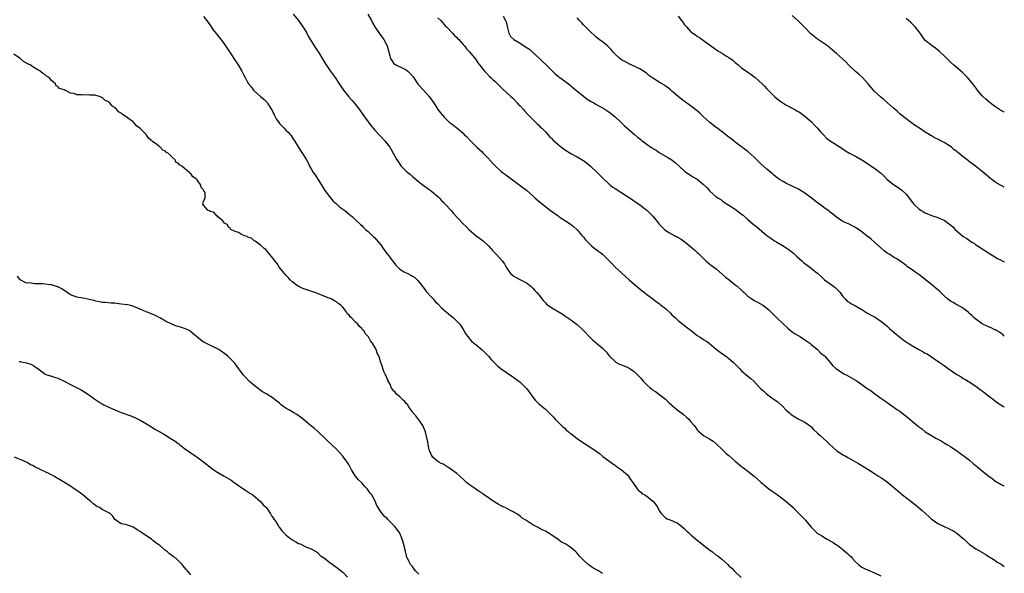
# Model space of a CAD drawing. Units: inches. Extents: x 2667000 to 2670000, y 1551000 to 1554000.
# Drawn here: x 2669689 to 2670000, y 1553586 to 1553761 of the extents above; entities that cross this region are included whole.
import ezdxf

# ---------------------------------------------------------------- set-up
doc = ezdxf.new("R2010")
doc.units = ezdxf.units.IN
doc.header["$MEASUREMENT"] = 0
doc.layers.add('LD26671551_10ft', color=112, linetype='Continuous')

msp = doc.modelspace()

# ---------------------------------------------------------------- linework, layer by layer
at = {"layer": 'LD26671551_10ft'}
for points, elevation in [([(2669747, 1553762.28), (2669748.08, 1553761), (2669748.44, 1553760.44), (2669749, 1553759.65), (2669749.24, 1553759.24), (2669750.07, 1553758.07), (2669751, 1553756.94), (2669751.83, 1553755.83), (2669753, 1553754.36), (2669753.97, 1553753), (2669754.36, 1553752.36), (2669755, 1553751.47), (2669755.83, 1553750.17), (2669756.72, 1553748.72), (2669757.89, 1553747), (2669759.06, 1553745), (2669759.72, 1553743.72), (2669760.19, 1553743), (2669761, 1553741.3), (2669761.17, 1553741), (2669762.03, 1553740.03), (2669762.75, 1553739), (2669763, 1553738.8), (2669764.99, 1553737), (2669766.11, 1553736.11), (2669767.09, 1553735.09), (2669767.32, 1553734.68), (2669768.62, 1553732.62), (2669769.26, 1553731.26), (2669769.36, 1553731), (2669769.97, 1553729.97), (2669770.77, 1553728.77), (2669771, 1553728.51), (2669772.48, 1553727), (2669773, 1553726.41), (2669773.74, 1553725.74), (2669774.36, 1553725), (2669774.64, 1553724.64), (2669775.45, 1553723.45), (2669775.74, 1553723), (2669776.91, 1553721.09), (2669777.71, 1553719.71), (2669778.23, 1553719), (2669779.47, 1553717), (2669780.01, 1553716.01), (2669780.51, 1553715), (2669781, 1553714.09), (2669781.62, 1553713), (2669782.22, 1553712.22), (2669785, 1553707.77), (2669785.28, 1553707.28), (2669787.05, 1553705), (2669787.91, 1553703.91), (2669789, 1553703.04), (2669790.04, 1553702.04), (2669791.58, 1553701), (2669793, 1553699.82), (2669794.06, 1553699), (2669795, 1553698.06), (2669796.55, 1553696.55), (2669797, 1553696.17), (2669797.57, 1553695.57), (2669798.2, 1553695), (2669798.61, 1553694.61), (2669799, 1553694.31), (2669800.4, 1553693), (2669800.68, 1553692.68), (2669801, 1553692.43), (2669801.65, 1553691.65), (2669802.29, 1553691), (2669803, 1553690.1), (2669803.72, 1553689), (2669804.24, 1553688.24), (2669805, 1553687.25), (2669805.17, 1553687), (2669805.96, 1553685.96), (2669806.66, 1553685), (2669807, 1553684.59), (2669807.7, 1553683.7), (2669808.37, 1553683), (2669809, 1553682.43), (2669810.41, 1553681.59), (2669811, 1553681.22), (2669811.55, 1553681), (2669812.53, 1553680.53), (2669813, 1553680.17), (2669813.74, 1553679.74), (2669814.77, 1553678.77), (2669817, 1553675.85), (2669817.35, 1553675.35), (2669817.66, 1553675), (2669819, 1553673.56), (2669819.49, 1553673), (2669820.22, 1553672.22), (2669821, 1553671.45), (2669822.19, 1553670.19), (2669823, 1553669.42), (2669825, 1553667.72), (2669825.43, 1553667.43), (2669825.95, 1553667), (2669827.95, 1553665), (2669828.39, 1553664.39), (2669829, 1553663.37), (2669829.28, 1553663), (2669829.91, 1553661.91), (2669830.55, 1553661), (2669831, 1553660.39), (2669831.64, 1553659.64), (2669832.4, 1553659), (2669833, 1553658.57), (2669835, 1553656.93), (2669835.95, 1553655.95), (2669837, 1553654.9), (2669837.84, 1553653.84), (2669838.72, 1553653), (2669838.85, 1553652.85), (2669839, 1553652.71), (2669839.86, 1553651.86), (2669841, 1553650.94), (2669843, 1553649.49), (2669845, 1553648.15), (2669846.6, 1553647), (2669847, 1553646.67), (2669848.73, 1553645), (2669849, 1553644.7), (2669849.76, 1553643.76), (2669850.25, 1553643), (2669851, 1553641.94), (2669851.75, 1553641), (2669852.35, 1553640.35), (2669853, 1553639.73), (2669853.41, 1553639.41), (2669855, 1553638.09), (2669856.18, 1553637), (2669857, 1553636.14), (2669857.57, 1553635.57), (2669858.1, 1553635), (2669859, 1553634.07), (2669860.08, 1553633), (2669860.55, 1553632.55), (2669861, 1553632.24), (2669861.59, 1553631.59), (2669862.28, 1553631), (2669862.66, 1553630.66), (2669863, 1553630.43), (2669865, 1553628.82), (2669867, 1553627.46), (2669867.31, 1553627.31), (2669869, 1553626.22), (2669871, 1553624.83), (2669872.08, 1553624.08), (2669873, 1553623.32), (2669873.19, 1553623.19), (2669875, 1553621.81), (2669876.67, 1553620.67), (2669877, 1553620.45), (2669877.83, 1553619.83), (2669879, 1553619), (2669881, 1553617.26), (2669881.23, 1553617), (2669881.93, 1553615.93), (2669882.62, 1553615), (2669883, 1553614.37), (2669883.96, 1553613), (2669884.45, 1553612.45), (2669885, 1553611.98), (2669885.51, 1553611.51), (2669886.38, 1553611), (2669887, 1553610.6), (2669889, 1553609.07), (2669889.07, 1553609), (2669889.91, 1553607.91), (2669890.51, 1553607), (2669891, 1553605.97), (2669891.71, 1553605), (2669893, 1553603.8), (2669893.5, 1553603.5), (2669895, 1553602.97), (2669897, 1553602.01), (2669898.11, 1553601), (2669899, 1553600.29), (2669899.62, 1553599.62), (2669900.28, 1553599), (2669901, 1553598.4), (2669901.74, 1553597.74), (2669903, 1553596.74), (2669903.94, 1553595.94), (2669905.07, 1553595.07), (2669907, 1553593.55), (2669907.76, 1553593), (2669909, 1553592.02), (2669909.61, 1553591.61), (2669910.7, 1553590.7), (2669912.62, 1553589), (2669913, 1553588.64), (2669913.87, 1553587.87), (2669914.68, 1553587), (2669916.88, 1553584.88)], 8540), ([(2669775.35, 1553763), (2669776.99, 1553761), (2669778.41, 1553759), (2669779, 1553758.13), (2669779.6, 1553757), (2669780.07, 1553756.07), (2669781.96, 1553753), (2669782.36, 1553752.36), (2669783, 1553751.45), (2669783.29, 1553751), (2669784.68, 1553748.68), (2669785, 1553748.18), (2669785.72, 1553747), (2669787, 1553745.16), (2669788.57, 1553743), (2669789.54, 1553741.54), (2669789.87, 1553741), (2669790.33, 1553740.33), (2669791.2, 1553739), (2669792.91, 1553736.91), (2669793.85, 1553735.85), (2669794.56, 1553735), (2669796.13, 1553733), (2669797.36, 1553731.36), (2669799.89, 1553727.89), (2669800.58, 1553727), (2669801, 1553726.49), (2669802.65, 1553724.65), (2669804.22, 1553723), (2669805, 1553722.05), (2669805.81, 1553721), (2669806.28, 1553720.28), (2669808.06, 1553717), (2669808.43, 1553716.43), (2669809, 1553715.62), (2669809.47, 1553715), (2669811, 1553713.44), (2669811.5, 1553713), (2669812.33, 1553712.33), (2669813, 1553711.74), (2669813.44, 1553711.44), (2669815, 1553710.06), (2669816.41, 1553709), (2669816.74, 1553708.74), (2669817.9, 1553707.9), (2669819, 1553707.12), (2669821, 1553705.42), (2669821.43, 1553705), (2669822.14, 1553704.14), (2669823, 1553703.35), (2669823.17, 1553703.17), (2669823.34, 1553703), (2669825.18, 1553701), (2669826, 1553700), (2669829, 1553696.78), (2669829.92, 1553695.92), (2669830.83, 1553695), (2669832.29, 1553693.71), (2669833.11, 1553693), (2669834.2, 1553692.2), (2669835.34, 1553691.34), (2669837, 1553689.81), (2669837.79, 1553689), (2669838.34, 1553688.34), (2669839.29, 1553687.29), (2669839.6, 1553687), (2669841.39, 1553685), (2669842.07, 1553684.07), (2669842.65, 1553683), (2669843, 1553682.43), (2669843.99, 1553681), (2669845, 1553680.2), (2669845.79, 1553679.79), (2669847.15, 1553679), (2669849, 1553678.06), (2669850.37, 1553677), (2669850.71, 1553676.71), (2669851, 1553676.44), (2669851.66, 1553675.66), (2669852.27, 1553675), (2669853, 1553674.15), (2669853.91, 1553673), (2669854.37, 1553672.37), (2669855, 1553671.81), (2669855.39, 1553671.39), (2669857, 1553670.16), (2669860.25, 1553668.25), (2669861.47, 1553667.47), (2669863, 1553666.41), (2669865, 1553664.91), (2669867.03, 1553663.03), (2669869, 1553660.89), (2669870.01, 1553660.01), (2669871, 1553659.13), (2669871.18, 1553659), (2669873, 1553657.42), (2669874.22, 1553656.22), (2669875.2, 1553655), (2669877, 1553653.18), (2669877.26, 1553653), (2669878.41, 1553652.41), (2669879, 1553652.15), (2669879.85, 1553651.85), (2669881, 1553651.36), (2669881.24, 1553651.24), (2669881.63, 1553651), (2669883, 1553650.03), (2669884.54, 1553648.54), (2669885, 1553648), (2669885.49, 1553647.49), (2669885.92, 1553647), (2669886.46, 1553646.46), (2669887, 1553645.86), (2669888, 1553645), (2669888.57, 1553644.57), (2669889, 1553644.2), (2669889.74, 1553643.74), (2669890.69, 1553643), (2669893, 1553641.26), (2669893.3, 1553641), (2669894.16, 1553640.16), (2669895, 1553639.41), (2669895.2, 1553639.2), (2669897, 1553637.68), (2669898.52, 1553636.52), (2669899.62, 1553635.62), (2669900.28, 1553635), (2669901, 1553634.18), (2669901.99, 1553633), (2669902.43, 1553632.43), (2669903, 1553631.59), (2669903.26, 1553631.26), (2669905, 1553629.83), (2669906.43, 1553629), (2669906.81, 1553628.81), (2669907, 1553628.7), (2669907.99, 1553627.99), (2669909, 1553627.21), (2669911, 1553625.3), (2669912.14, 1553624.14), (2669913, 1553623.45), (2669915, 1553621.73), (2669917, 1553620.05), (2669917.58, 1553619.58), (2669919, 1553618.52), (2669921, 1553617), (2669922.04, 1553616.04), (2669923, 1553615.2), (2669923.2, 1553615), (2669925, 1553613.45), (2669925.56, 1553613), (2669926.37, 1553612.37), (2669927.56, 1553611.56), (2669928.33, 1553611), (2669931.02, 1553609), (2669933.27, 1553607), (2669934.1, 1553606.1), (2669935.23, 1553605), (2669936.09, 1553604.09), (2669937.18, 1553603), (2669939, 1553600.81), (2669939.89, 1553599.89), (2669940.8, 1553599), (2669941, 1553598.87), (2669942.19, 1553598.19), (2669943, 1553597.64), (2669944.06, 1553597), (2669944.71, 1553596.71), (2669945, 1553596.52), (2669945.97, 1553595.97), (2669947, 1553595.29), (2669947.41, 1553595), (2669949, 1553593.76), (2669949.87, 1553593), (2669950.5, 1553592.5), (2669951, 1553592.02), (2669951.5, 1553591.5), (2669951.9, 1553591), (2669953, 1553589.88), (2669953.93, 1553589), (2669954.53, 1553588.53), (2669955, 1553588.21), (2669955.78, 1553587.78), (2669957, 1553587.2), (2669959, 1553586.4), (2669961, 1553585.48)], 8550), ([(2669798.89, 1553763), (2669800.02, 1553761), (2669800.35, 1553760.35), (2669801.09, 1553759.09), (2669802.5, 1553757), (2669803, 1553756.3), (2669803.95, 1553755), (2669804.99, 1553752.99), (2669805.44, 1553751.44), (2669805.51, 1553751), (2669805.9, 1553749.9), (2669806.07, 1553749), (2669806.45, 1553748.45), (2669807, 1553747.59), (2669807.79, 1553747), (2669810.16, 1553745.84), (2669811, 1553745.49), (2669811.57, 1553745), (2669812.32, 1553744.32), (2669813.21, 1553743.21), (2669814.85, 1553740.85), (2669816.48, 1553739), (2669818.29, 1553737), (2669818.59, 1553736.59), (2669819, 1553735.96), (2669819.71, 1553735), (2669821, 1553732.87), (2669821.89, 1553731.89), (2669822.57, 1553731), (2669823, 1553730.5), (2669824.5, 1553729), (2669824.79, 1553728.79), (2669825, 1553728.59), (2669825.93, 1553727.93), (2669827, 1553727.07), (2669829, 1553725.4), (2669829.38, 1553725), (2669830.22, 1553724.22), (2669831.29, 1553723), (2669833.33, 1553721), (2669834.23, 1553720.23), (2669835, 1553719.47), (2669835.25, 1553719.25), (2669835.47, 1553719), (2669837.21, 1553717.21), (2669837.37, 1553717), (2669839, 1553715.21), (2669841, 1553713.34), (2669841.5, 1553713), (2669842.35, 1553712.35), (2669843, 1553711.82), (2669843.51, 1553711.51), (2669844.21, 1553711), (2669845.77, 1553709.77), (2669847, 1553708.91), (2669849, 1553707.44), (2669851, 1553705.65), (2669851.69, 1553705), (2669853, 1553703.86), (2669853.48, 1553703.48), (2669854.05, 1553703), (2669856.57, 1553701), (2669859, 1553699.23), (2669859.34, 1553699), (2669862.79, 1553696.79), (2669863.91, 1553695.91), (2669865, 1553694.9), (2669866.64, 1553693), (2669866.79, 1553692.79), (2669867, 1553692.57), (2669867.69, 1553691.69), (2669868.42, 1553691), (2669869, 1553690.34), (2669869.67, 1553689.67), (2669870.59, 1553689), (2669871, 1553688.66), (2669873, 1553687.15), (2669873.18, 1553687), (2669876.06, 1553684.06), (2669877.07, 1553683.07), (2669879, 1553681.3), (2669879.29, 1553681), (2669881.47, 1553679), (2669883, 1553677.68), (2669885.54, 1553675.54), (2669886.29, 1553675), (2669887, 1553674.42), (2669889, 1553673), (2669890.07, 1553672.07), (2669891, 1553671.52), (2669891.28, 1553671.28), (2669893, 1553669.95), (2669894.48, 1553668.48), (2669895, 1553668.02), (2669896.06, 1553667), (2669897, 1553666.13), (2669898.46, 1553665), (2669899, 1553664.55), (2669899.91, 1553663.91), (2669901.02, 1553663), (2669903, 1553661.48), (2669903.7, 1553661), (2669904.49, 1553660.49), (2669905, 1553660.15), (2669905.72, 1553659.72), (2669906.73, 1553659), (2669907, 1553658.8), (2669909, 1553657.16), (2669910.17, 1553656.17), (2669911, 1553655.63), (2669911.35, 1553655.35), (2669911.86, 1553655), (2669913, 1553654.14), (2669914.32, 1553653), (2669914.66, 1553652.66), (2669915, 1553652.36), (2669916.28, 1553651), (2669917, 1553650.31), (2669919, 1553648.56), (2669919.88, 1553647.88), (2669920.82, 1553647), (2669922.68, 1553645), (2669923, 1553644.69), (2669923.91, 1553643.91), (2669924.85, 1553643), (2669927, 1553641.45), (2669928.41, 1553640.41), (2669929.99, 1553639), (2669931, 1553637.94), (2669932.09, 1553637), (2669932.6, 1553636.6), (2669933, 1553636.26), (2669933.77, 1553635.77), (2669935.03, 1553635.03), (2669937, 1553634.05), (2669938.74, 1553632.74), (2669939, 1553632.51), (2669939.73, 1553631.73), (2669941, 1553630.51), (2669941.8, 1553629.8), (2669943, 1553628.79), (2669943.94, 1553627.94), (2669944.83, 1553627), (2669947.04, 1553625), (2669948.22, 1553624.22), (2669949, 1553623.73), (2669949.48, 1553623.48), (2669950.72, 1553622.72), (2669953, 1553621.5), (2669953.91, 1553621), (2669957.18, 1553619), (2669959, 1553617.85), (2669960.3, 1553617), (2669961, 1553616.54), (2669961.9, 1553615.9), (2669963.23, 1553615), (2669965.66, 1553613), (2669966.35, 1553612.35), (2669967, 1553611.79), (2669967.41, 1553611.41), (2669969.64, 1553609.64), (2669971, 1553608.64), (2669971.9, 1553607.9), (2669974.05, 1553606.05), (2669975.21, 1553605), (2669976.17, 1553604.17), (2669977, 1553603.38), (2669977.49, 1553603), (2669979, 1553601.96), (2669981, 1553600.99), (2669982.41, 1553600.41), (2669983, 1553600.12), (2669983.74, 1553599.74), (2669985, 1553598.96), (2669987, 1553597.29), (2669987.29, 1553597), (2669988.2, 1553596.2), (2669989, 1553595.39), (2669989.48, 1553595), (2669991, 1553593.94), (2669992.88, 1553592.88), (2669993, 1553592.79), (2669994.15, 1553592.15), (2669995.37, 1553591.37), (2669995.99, 1553591), (2669997, 1553590.35), (2669997.79, 1553589.79), (2669999, 1553589.08), (2670000, 1553588.36)], 8560), ([(2669821, 1553761.89), (2669821.92, 1553761), (2669823, 1553759.82), (2669823.35, 1553759.35), (2669823.71, 1553759), (2669825.62, 1553757), (2669826.28, 1553756.28), (2669827, 1553755.63), (2669827.29, 1553755.29), (2669827.6, 1553755), (2669829, 1553753.48), (2669829.43, 1553753), (2669830.09, 1553752.09), (2669831, 1553751.16), (2669833, 1553748.7), (2669833.61, 1553747.61), (2669834.13, 1553747), (2669835.73, 1553745), (2669836.34, 1553744.34), (2669837.36, 1553743.36), (2669837.8, 1553743), (2669838.43, 1553742.43), (2669839, 1553741.84), (2669839.91, 1553741), (2669841.46, 1553739.46), (2669844.13, 1553737), (2669844.56, 1553736.56), (2669845, 1553736.18), (2669846.12, 1553735), (2669846.52, 1553734.52), (2669847, 1553734.05), (2669847.94, 1553733), (2669848.43, 1553732.43), (2669849.8, 1553731), (2669850.37, 1553730.37), (2669851, 1553729.73), (2669852.38, 1553728.38), (2669853, 1553727.83), (2669853.4, 1553727.4), (2669853.87, 1553727), (2669854.43, 1553726.43), (2669855, 1553725.89), (2669856.34, 1553724.34), (2669857, 1553723.72), (2669857.33, 1553723.33), (2669859, 1553721.85), (2669860.14, 1553721), (2669861, 1553720.29), (2669863, 1553718.96), (2669865, 1553717.89), (2669866.86, 1553716.86), (2669867, 1553716.77), (2669868, 1553716), (2669869.21, 1553715), (2669871.36, 1553713), (2669873.18, 1553711.18), (2669875, 1553709.43), (2669875.51, 1553709), (2669876.35, 1553708.35), (2669877, 1553707.9), (2669882.4, 1553704.4), (2669883.56, 1553703.56), (2669885, 1553702.61), (2669885.9, 1553701.9), (2669887, 1553701.12), (2669889, 1553699.12), (2669890.84, 1553696.84), (2669891, 1553696.68), (2669891.78, 1553695.78), (2669892.65, 1553695), (2669893, 1553694.7), (2669894.02, 1553694.02), (2669895, 1553693.45), (2669895.93, 1553693), (2669896.63, 1553692.63), (2669897, 1553692.39), (2669897.9, 1553691.9), (2669899.16, 1553691), (2669901, 1553689.46), (2669901.59, 1553689), (2669902.32, 1553688.32), (2669903, 1553687.73), (2669903.35, 1553687.35), (2669903.73, 1553687), (2669905.72, 1553685), (2669906.38, 1553684.38), (2669907, 1553683.98), (2669907.53, 1553683.53), (2669909, 1553682.48), (2669911, 1553680.73), (2669911.91, 1553679.9), (2669913.02, 1553679.02), (2669915, 1553677.51), (2669915.63, 1553677), (2669917, 1553675.73), (2669917.39, 1553675.39), (2669917.79, 1553675), (2669919, 1553673.89), (2669920.27, 1553673), (2669921, 1553672.54), (2669922.02, 1553672.02), (2669923, 1553671.46), (2669923.68, 1553671), (2669925, 1553670.06), (2669925.56, 1553669.56), (2669926.14, 1553669), (2669927, 1553668.15), (2669927.56, 1553667.56), (2669928.13, 1553667), (2669931.67, 1553663.67), (2669933, 1553662.58), (2669933.95, 1553661.95), (2669935.58, 1553661), (2669937, 1553660.09), (2669937.61, 1553659.61), (2669938.51, 1553659), (2669939, 1553658.63), (2669940.95, 1553657), (2669941.96, 1553655.96), (2669943, 1553655.14), (2669943.16, 1553655), (2669945, 1553652.91), (2669945.86, 1553651.86), (2669946.81, 1553651), (2669947, 1553650.86), (2669949.34, 1553649.34), (2669950.01, 1553649), (2669953.19, 1553647.19), (2669953.51, 1553647), (2669955, 1553645.99), (2669956.72, 1553644.72), (2669957.89, 1553643.89), (2669959.08, 1553643), (2669961, 1553641.67), (2669961.92, 1553641), (2669962.53, 1553640.53), (2669963.7, 1553639.7), (2669964.79, 1553639), (2669966.07, 1553638.07), (2669967, 1553637.49), (2669967.65, 1553637), (2669969.51, 1553635.51), (2669971, 1553634.23), (2669972.77, 1553632.77), (2669973, 1553632.56), (2669973.92, 1553631.92), (2669975, 1553631.01), (2669977, 1553629.78), (2669978.39, 1553629), (2669978.79, 1553628.79), (2669979, 1553628.66), (2669980.1, 1553628.1), (2669981, 1553627.54), (2669981.82, 1553627), (2669983, 1553626.3), (2669984.99, 1553624.99), (2669986.17, 1553624.17), (2669987.74, 1553623), (2669989, 1553621.97), (2669990.17, 1553621), (2669991.73, 1553619.73), (2669992.56, 1553619), (2669995.06, 1553617), (2669996.18, 1553616.18), (2669997, 1553615.53), (2669999, 1553614.28), (2669999.86, 1553613.86), (2670000, 1553613.79)], 8570), ([(2669841.63, 1553762.37), (2669842.44, 1553761), (2669842.59, 1553760.59), (2669843, 1553758.74), (2669843.48, 1553757), (2669843.94, 1553755.94), (2669845, 1553755), (2669847, 1553753.87), (2669848.76, 1553752.76), (2669849.93, 1553751.93), (2669850.91, 1553751), (2669853.12, 1553749), (2669854.13, 1553748.13), (2669855.15, 1553747.15), (2669857, 1553745.25), (2669857.28, 1553745), (2669858.13, 1553744.13), (2669859.23, 1553743.23), (2669859.6, 1553743), (2669861, 1553741.99), (2669861.54, 1553741.54), (2669862.28, 1553741), (2669862.68, 1553740.68), (2669863, 1553740.43), (2669863.75, 1553739.75), (2669867, 1553737.17), (2669868.22, 1553736.22), (2669869.46, 1553735.45), (2669870.26, 1553735), (2669870.71, 1553734.71), (2669873, 1553733.48), (2669873.82, 1553733), (2669875, 1553732.17), (2669876.48, 1553731), (2669877, 1553730.55), (2669878.73, 1553729), (2669879.89, 1553727.89), (2669883.13, 1553725), (2669884.14, 1553724.14), (2669885.27, 1553723.27), (2669885.57, 1553723), (2669888.35, 1553721), (2669888.75, 1553720.75), (2669889, 1553720.54), (2669890, 1553720), (2669891, 1553719.26), (2669893.73, 1553717.73), (2669894.94, 1553716.94), (2669896.06, 1553716.06), (2669897.26, 1553715), (2669899, 1553713.42), (2669899.56, 1553713), (2669901, 1553712.01), (2669901.63, 1553711.63), (2669903, 1553710.86), (2669905, 1553709.21), (2669906.11, 1553708.11), (2669907, 1553707.09), (2669909, 1553705.33), (2669909.5, 1553705), (2669910.44, 1553704.44), (2669911, 1553703.93), (2669913, 1553702.7), (2669915, 1553701.42), (2669917, 1553699.85), (2669917.44, 1553699.44), (2669919, 1553698.09), (2669920.69, 1553696.69), (2669921.8, 1553695.8), (2669925, 1553693.09), (2669926.2, 1553692.2), (2669927, 1553691.65), (2669927.4, 1553691.4), (2669928.09, 1553691), (2669929.89, 1553689.89), (2669931, 1553689.25), (2669932.3, 1553688.3), (2669933, 1553687.77), (2669933.42, 1553687.42), (2669933.83, 1553687), (2669934.45, 1553686.45), (2669935.99, 1553685), (2669936.53, 1553684.53), (2669937, 1553684.16), (2669937.72, 1553683.72), (2669939, 1553682.77), (2669940.29, 1553681.71), (2669941, 1553681.16), (2669942.13, 1553680.13), (2669943, 1553679.21), (2669943.24, 1553679), (2669946.02, 1553677), (2669946.57, 1553676.57), (2669947.58, 1553675.58), (2669948.15, 1553675), (2669949, 1553673.81), (2669949.77, 1553673), (2669950.32, 1553672.32), (2669951, 1553671.99), (2669951.56, 1553671.56), (2669953, 1553670.87), (2669955, 1553669.64), (2669956.61, 1553668.61), (2669957, 1553668.39), (2669957.91, 1553667.91), (2669959.19, 1553667.19), (2669961, 1553666.02), (2669962.27, 1553665), (2669963, 1553664.35), (2669963.69, 1553663.69), (2669964.49, 1553663), (2669965.81, 1553661.81), (2669966.91, 1553661), (2669968.09, 1553660.09), (2669969.6, 1553659), (2669971, 1553658.13), (2669972.95, 1553657), (2669974.31, 1553656.31), (2669975, 1553655.89), (2669975.59, 1553655.59), (2669977, 1553654.68), (2669979.45, 1553653), (2669981, 1553651.92), (2669982.25, 1553651), (2669985, 1553649.1), (2669986.33, 1553648.32), (2669987, 1553647.87), (2669987.58, 1553647.58), (2669988.57, 1553647), (2669991, 1553645.39), (2669992.35, 1553644.35), (2669993, 1553643.89), (2669993.49, 1553643.49), (2669995, 1553642.38), (2669998.08, 1553640.08), (2669999.71, 1553639), (2670000, 1553638.82)], 8580), ([(2670000, 1553661.26), (2669999.61, 1553661.61), (2669998.46, 1553662.46), (2669997.49, 1553663), (2669997.18, 1553663.18), (2669997, 1553663.26), (2669995.82, 1553663.82), (2669995, 1553664.13), (2669993.23, 1553665), (2669993, 1553665.14), (2669991, 1553666.62), (2669990.52, 1553667), (2669989.78, 1553667.78), (2669989, 1553668.43), (2669988.72, 1553668.72), (2669987, 1553670.03), (2669985.11, 1553671.11), (2669985, 1553671.16), (2669983.88, 1553671.88), (2669983, 1553672.3), (2669982.08, 1553673), (2669981, 1553673.96), (2669979.94, 1553675), (2669979.5, 1553675.5), (2669979, 1553675.87), (2669978.4, 1553676.4), (2669977.66, 1553677), (2669977, 1553677.57), (2669975.09, 1553679.09), (2669973.94, 1553679.94), (2669973, 1553680.68), (2669972.8, 1553680.8), (2669971, 1553682.12), (2669969.3, 1553683.3), (2669969, 1553683.55), (2669967, 1553685.02), (2669965.8, 1553685.8), (2669965, 1553686.26), (2669963.8, 1553687), (2669963, 1553687.47), (2669962.15, 1553688.15), (2669961, 1553689.11), (2669959, 1553691), (2669957.89, 1553691.89), (2669957, 1553692.65), (2669956.79, 1553692.79), (2669955, 1553694.21), (2669953, 1553695.61), (2669951, 1553696.6), (2669949, 1553697.5), (2669947, 1553698.86), (2669945.83, 1553699.83), (2669945, 1553700.46), (2669944.71, 1553700.71), (2669943, 1553701.91), (2669942.39, 1553702.39), (2669941, 1553703.39), (2669938.93, 1553704.93), (2669937, 1553706.42), (2669936.18, 1553707), (2669935, 1553707.75), (2669932.8, 1553708.8), (2669931, 1553709.57), (2669930.12, 1553710.12), (2669929, 1553710.79), (2669927.75, 1553711.75), (2669927, 1553712.31), (2669926.62, 1553712.62), (2669926.2, 1553713), (2669925, 1553714), (2669923, 1553715.87), (2669922.39, 1553716.38), (2669921.83, 1553717), (2669921, 1553717.84), (2669919, 1553719.61), (2669918.18, 1553720.18), (2669915, 1553722.61), (2669914.55, 1553723), (2669913.67, 1553723.67), (2669912.52, 1553724.52), (2669911, 1553725.73), (2669909.14, 1553727.14), (2669909, 1553727.22), (2669907, 1553728.75), (2669906.86, 1553728.86), (2669905, 1553730.62), (2669904.57, 1553731), (2669903.78, 1553731.78), (2669903, 1553732.46), (2669902.27, 1553733), (2669901.56, 1553733.56), (2669899.23, 1553735.23), (2669898.1, 1553736.1), (2669897, 1553737.02), (2669895, 1553738.74), (2669894.66, 1553739), (2669893.75, 1553739.75), (2669893, 1553740.31), (2669892.59, 1553740.59), (2669891, 1553741.54), (2669889, 1553742.77), (2669887.68, 1553743.68), (2669887, 1553744.24), (2669885, 1553745.64), (2669883.73, 1553746.27), (2669883, 1553746.65), (2669881.39, 1553747.39), (2669881, 1553747.55), (2669880.08, 1553748.08), (2669879, 1553748.65), (2669878.52, 1553749), (2669877, 1553750.41), (2669876.43, 1553751), (2669875.83, 1553751.83), (2669874.83, 1553752.83), (2669874.6, 1553753), (2669873, 1553754.34), (2669872.02, 1553755), (2669871, 1553755.81), (2669870.39, 1553756.39), (2669869.35, 1553757.35), (2669869, 1553757.65), (2669867.67, 1553759), (2669867, 1553759.71), (2669866.39, 1553760.39), (2669865.79, 1553761), (2669865, 1553761.89)], 8590), ([(2669897, 1553762.41), (2669898.02, 1553761), (2669898.47, 1553760.47), (2669899, 1553759.64), (2669899.31, 1553759.31), (2669899.55, 1553759), (2669901, 1553757.51), (2669901.62, 1553757), (2669902.47, 1553756.47), (2669903, 1553756.09), (2669903.66, 1553755.66), (2669904.56, 1553755), (2669905, 1553754.72), (2669908.28, 1553752.28), (2669909.48, 1553751.48), (2669911, 1553750.56), (2669912.21, 1553749.79), (2669913, 1553749.31), (2669914.36, 1553748.36), (2669915, 1553747.77), (2669915.43, 1553747.43), (2669915.92, 1553747), (2669917, 1553746.12), (2669919, 1553744.67), (2669919.99, 1553743.99), (2669921.31, 1553743), (2669923.47, 1553741), (2669924.23, 1553740.23), (2669925, 1553739.44), (2669925.2, 1553739.2), (2669927.35, 1553737), (2669928.27, 1553736.27), (2669929.42, 1553735.42), (2669931, 1553734.38), (2669932.31, 1553733.69), (2669933.19, 1553733.19), (2669933.58, 1553733), (2669934.47, 1553732.47), (2669935, 1553732.24), (2669935.7, 1553731.7), (2669937, 1553730.84), (2669939.08, 1553729), (2669940.01, 1553728), (2669941, 1553727), (2669941.88, 1553725.88), (2669942.84, 1553724.84), (2669943.85, 1553723.85), (2669945, 1553722.99), (2669947, 1553721.72), (2669948.64, 1553720.64), (2669949.86, 1553719.86), (2669951.12, 1553719.12), (2669953, 1553718.13), (2669954.97, 1553716.97), (2669957.37, 1553715.37), (2669957.98, 1553715), (2669959, 1553714.34), (2669960.89, 1553712.89), (2669961.93, 1553711.93), (2669962.73, 1553711), (2669963, 1553710.76), (2669965, 1553709.18), (2669965.26, 1553709), (2669966.36, 1553708.36), (2669967, 1553707.86), (2669967.52, 1553707.52), (2669969, 1553706.09), (2669971, 1553703.49), (2669971.4, 1553703), (2669973, 1553701.47), (2669973.7, 1553701), (2669974.5, 1553700.5), (2669975, 1553700.2), (2669977, 1553699.4), (2669977.32, 1553699.32), (2669979, 1553698.79), (2669979.41, 1553698.59), (2669981, 1553697.89), (2669982.22, 1553697), (2669983, 1553696.42), (2669983.75, 1553695.75), (2669984.49, 1553695), (2669987, 1553692.79), (2669988.12, 1553692.12), (2669989, 1553691.44), (2669989.3, 1553691.3), (2669989.74, 1553691), (2669990.54, 1553690.54), (2669991, 1553690.16), (2669992.91, 1553688.91), (2669993, 1553688.83), (2669994.13, 1553688.13), (2669995, 1553687.56), (2669995.32, 1553687.32), (2669997, 1553686.35), (2669997.81, 1553685.81), (2669999, 1553685.21), (2669999.13, 1553685.13), (2670000, 1553684.71)], 8600), ([(2670000, 1553708.39), (2669999, 1553708.92), (2669997.66, 1553709.66), (2669997, 1553710.07), (2669995.72, 1553711), (2669993, 1553713.3), (2669990.89, 1553715), (2669989, 1553716.37), (2669988.65, 1553716.65), (2669988.26, 1553717), (2669987, 1553717.94), (2669985.71, 1553719), (2669985.33, 1553719.33), (2669985, 1553719.63), (2669984.19, 1553720.19), (2669983.29, 1553721), (2669983, 1553721.24), (2669981, 1553722.49), (2669979.34, 1553723.34), (2669979, 1553723.54), (2669977.98, 1553723.98), (2669977, 1553724.58), (2669976.71, 1553724.71), (2669976.3, 1553725), (2669975, 1553725.77), (2669974.24, 1553726.24), (2669973.17, 1553727), (2669971.87, 1553727.87), (2669970.68, 1553728.68), (2669969, 1553729.91), (2669967.67, 1553731), (2669967, 1553731.58), (2669966.25, 1553732.25), (2669965.37, 1553733), (2669965, 1553733.36), (2669963.13, 1553735), (2669963, 1553735.13), (2669962.01, 1553736.01), (2669961, 1553736.83), (2669960.77, 1553737), (2669959, 1553738.63), (2669958.65, 1553739), (2669957.88, 1553739.88), (2669957.01, 1553741), (2669955.17, 1553743), (2669954.08, 1553744.08), (2669953, 1553744.89), (2669952.88, 1553745), (2669951, 1553746.77), (2669950.78, 1553747), (2669949.95, 1553747.95), (2669948.9, 1553748.9), (2669947, 1553750.58), (2669945.7, 1553751.7), (2669945, 1553752.27), (2669944.61, 1553752.61), (2669944.11, 1553753), (2669941, 1553755.14), (2669939.97, 1553755.97), (2669938.88, 1553756.88), (2669937, 1553758.86), (2669935.93, 1553759.93), (2669935, 1553760.85), (2669933, 1553762.6)], 8610), ([(2670000, 1553732.06), (2669999, 1553732.56), (2669998.24, 1553733), (2669997, 1553733.86), (2669995.56, 1553735), (2669995.26, 1553735.26), (2669995, 1553735.44), (2669994.2, 1553736.2), (2669993.25, 1553737), (2669993, 1553737.27), (2669991.58, 1553739), (2669991.34, 1553739.34), (2669991, 1553739.8), (2669990.06, 1553741), (2669989.59, 1553741.59), (2669988.38, 1553743), (2669987.7, 1553743.7), (2669987, 1553744.35), (2669986.68, 1553744.68), (2669983.99, 1553747), (2669983, 1553747.9), (2669981.86, 1553749), (2669981, 1553749.86), (2669979.4, 1553751.4), (2669978.31, 1553752.31), (2669977.21, 1553753), (2669975, 1553754.76), (2669974.78, 1553755), (2669974.07, 1553756.07), (2669973.42, 1553757), (2669973, 1553757.52), (2669971.88, 1553759), (2669970.45, 1553760.45), (2669969, 1553761.65)], 8620), ([(2669873, 1553586.15), (2669871.77, 1553587), (2669869.97, 1553587.97), (2669868.78, 1553588.78), (2669868.56, 1553589), (2669867, 1553590.4), (2669866.44, 1553591), (2669865.72, 1553591.72), (2669865, 1553592.61), (2669864.62, 1553593), (2669863, 1553594.41), (2669862.14, 1553595), (2669861.41, 1553595.41), (2669861, 1553595.68), (2669860.12, 1553596.12), (2669859, 1553596.94), (2669857, 1553598.33), (2669855.88, 1553599), (2669855.31, 1553599.31), (2669855, 1553599.54), (2669853.97, 1553599.97), (2669853, 1553600.52), (2669852.67, 1553600.67), (2669852.1, 1553601), (2669851, 1553601.58), (2669848.86, 1553603), (2669847.71, 1553603.71), (2669847, 1553604.3), (2669846.57, 1553604.57), (2669845.98, 1553605), (2669845.35, 1553605.35), (2669845, 1553605.57), (2669843.81, 1553606.19), (2669842.24, 1553607), (2669841.39, 1553607.39), (2669841, 1553607.61), (2669840.07, 1553608.07), (2669839, 1553608.78), (2669838.85, 1553608.85), (2669837, 1553610.11), (2669835.31, 1553611.31), (2669835, 1553611.54), (2669834.09, 1553612.09), (2669833, 1553612.85), (2669832.9, 1553612.9), (2669831, 1553614.22), (2669830.56, 1553614.56), (2669830.1, 1553615), (2669829.52, 1553615.52), (2669827.99, 1553617), (2669827, 1553617.8), (2669825.17, 1553619.17), (2669825, 1553619.32), (2669823.92, 1553619.92), (2669823, 1553620.58), (2669822.7, 1553620.7), (2669822.1, 1553621), (2669821.38, 1553621.38), (2669821, 1553621.64), (2669819.43, 1553623), (2669819.23, 1553623.23), (2669819, 1553623.59), (2669818.6, 1553624.6), (2669818.42, 1553625), (2669818.18, 1553625.82), (2669817.92, 1553627), (2669817.82, 1553627.82), (2669817.59, 1553629), (2669817.15, 1553631), (2669816.46, 1553632.46), (2669816.25, 1553633), (2669815, 1553634.78), (2669814.07, 1553636.07), (2669813.18, 1553637), (2669813.13, 1553637.13), (2669813, 1553637.25), (2669811.72, 1553639), (2669811.5, 1553639.5), (2669811, 1553639.94), (2669810.58, 1553640.58), (2669810.05, 1553641), (2669809, 1553642.08), (2669807.82, 1553643), (2669807.52, 1553643.52), (2669807, 1553643.92), (2669806.6, 1553644.6), (2669806.22, 1553645), (2669806, 1553646), (2669805.3, 1553647), (2669805.28, 1553647.28), (2669805, 1553647.69), (2669804.73, 1553648.73), (2669804.48, 1553649), (2669803.92, 1553650.08), (2669803.66, 1553651), (2669803.54, 1553651.54), (2669803, 1553652.92), (2669802.34, 1553655), (2669801.85, 1553655.85), (2669801.48, 1553657), (2669800.41, 1553659), (2669799.75, 1553659.75), (2669799.14, 1553661), (2669799, 1553661.17), (2669798.08, 1553662.08), (2669797.61, 1553663), (2669797.26, 1553663.26), (2669797, 1553663.61), (2669796.24, 1553664.24), (2669795.78, 1553665), (2669795, 1553665.69), (2669793.79, 1553667), (2669793.35, 1553667.35), (2669793, 1553667.88), (2669792.39, 1553668.39), (2669792.05, 1553669), (2669791, 1553670.44), (2669790.68, 1553670.68), (2669790.4, 1553671), (2669789.57, 1553671.57), (2669789, 1553672.13), (2669788.38, 1553672.38), (2669787.33, 1553673), (2669786.73, 1553673.27), (2669782.13, 1553675), (2669778.32, 1553676.32), (2669776.91, 1553677), (2669775, 1553678.42), (2669774.41, 1553679), (2669773.77, 1553679.77), (2669773, 1553680.54), (2669772.8, 1553680.8), (2669772.58, 1553681), (2669770.93, 1553683), (2669770.21, 1553684.21), (2669769.47, 1553685), (2669769, 1553685.79), (2669767.97, 1553687), (2669767.56, 1553687.56), (2669767, 1553688.2), (2669766.64, 1553688.64), (2669766.15, 1553689), (2669765, 1553690.01), (2669763.71, 1553691), (2669763.28, 1553691.28), (2669763, 1553691.42), (2669762.19, 1553692.19), (2669761, 1553692.58), (2669760.78, 1553692.78), (2669759.89, 1553693), (2669759, 1553693.42), (2669758.01, 1553694.01), (2669757, 1553694.28), (2669755.6, 1553695), (2669755.36, 1553695.36), (2669755, 1553695.59), (2669754.49, 1553696.49), (2669753.65, 1553697), (2669753, 1553697.79), (2669751.49, 1553699), (2669751.31, 1553699.31), (2669751, 1553699.48), (2669750.34, 1553700.34), (2669749, 1553700.75), (2669748.87, 1553700.87), (2669748.5, 1553701), (2669747, 1553702.7), (2669746.78, 1553703), (2669747, 1553703.81), (2669747.45, 1553705), (2669747.53, 1553706.47), (2669747.25, 1553707), (2669747.12, 1553707.12), (2669747, 1553707.45), (2669746.24, 1553708.24), (2669746.13, 1553709), (2669745, 1553710.63), (2669744.68, 1553711), (2669743.63, 1553711.63), (2669743, 1553712.62), (2669742.7, 1553712.7), (2669742.56, 1553713), (2669741, 1553714.25), (2669740.16, 1553715), (2669739.39, 1553715.39), (2669739, 1553715.98), (2669738.25, 1553716.25), (2669737.98, 1553717), (2669737, 1553717.93), (2669735.91, 1553719), (2669735.32, 1553719.32), (2669735, 1553719.71), (2669734.09, 1553720.09), (2669733.32, 1553721), (2669733, 1553721.2), (2669732.1, 1553721.9), (2669731, 1553722.64), (2669730.64, 1553723), (2669729.71, 1553723.71), (2669729, 1553724.79), (2669728.88, 1553724.88), (2669728.81, 1553725), (2669727, 1553726.91), (2669726.95, 1553726.95), (2669726.91, 1553727), (2669725.78, 1553727.78), (2669725, 1553728.76), (2669724.85, 1553728.85), (2669724.72, 1553729), (2669723, 1553730.27), (2669721.96, 1553731), (2669721.34, 1553731.34), (2669721, 1553731.74), (2669720.17, 1553732.17), (2669719.51, 1553733), (2669719, 1553733.47), (2669718.04, 1553734.04), (2669717.35, 1553735), (2669717.14, 1553735.14), (2669717, 1553735.31), (2669715.83, 1553735.83), (2669715, 1553736.67), (2669714.7, 1553736.7), (2669714.11, 1553737), (2669713, 1553737.32), (2669712.6, 1553737.4), (2669711, 1553737.44), (2669710.51, 1553737.49), (2669709, 1553737.44), (2669708.45, 1553737.55), (2669707, 1553737.59), (2669706.07, 1553737.93), (2669705, 1553738.08), (2669703.25, 1553739), (2669703.05, 1553739.05), (2669703, 1553739.09), (2669701.52, 1553739.52), (2669701, 1553740.13), (2669700.4, 1553740.4), (2669700.24, 1553741), (2669699, 1553742.04), (2669698.16, 1553743), (2669697.42, 1553743.42), (2669697, 1553743.84), (2669696.26, 1553744.26), (2669695.41, 1553745), (2669695, 1553745.22), (2669694.44, 1553745.56), (2669693, 1553746.37), (2669692.18, 1553747), (2669691.36, 1553747.37), (2669691, 1553747.6), (2669690.05, 1553748.05), (2669689.03, 1553749), (2669687, 1553750.38)], 8530), ([(2669815, 1553585.95), (2669813.99, 1553587), (2669813.56, 1553587.56), (2669813, 1553588.36), (2669812.68, 1553588.68), (2669812.43, 1553589), (2669811.89, 1553590.11), (2669811.39, 1553591), (2669811.27, 1553591.27), (2669811, 1553592.41), (2669810.84, 1553592.84), (2669810.77, 1553593.23), (2669810.07, 1553596.07), (2669809.78, 1553597), (2669809, 1553598.97), (2669808.12, 1553600.12), (2669807.4, 1553601), (2669807, 1553601.46), (2669805.46, 1553603), (2669805.24, 1553603.24), (2669805, 1553603.54), (2669804.19, 1553604.19), (2669803.51, 1553605), (2669803, 1553605.72), (2669802.13, 1553607), (2669801.69, 1553607.69), (2669801.2, 1553609), (2669800.13, 1553611), (2669799.63, 1553611.63), (2669799, 1553612.54), (2669798.65, 1553613), (2669797.83, 1553613.83), (2669797, 1553614.81), (2669795.89, 1553615.89), (2669795.04, 1553617), (2669793.73, 1553619), (2669793, 1553620.42), (2669792.77, 1553620.77), (2669792.66, 1553621), (2669791.25, 1553623), (2669791, 1553623.31), (2669789, 1553625.49), (2669786.13, 1553628.13), (2669785.32, 1553629), (2669783.2, 1553631), (2669782.02, 1553632.02), (2669780.83, 1553633), (2669778.49, 1553635), (2669777.65, 1553635.65), (2669776.46, 1553636.46), (2669775.56, 1553637), (2669773.89, 1553637.89), (2669773, 1553638.41), (2669772.18, 1553639), (2669771.52, 1553639.52), (2669771, 1553639.99), (2669769.73, 1553641), (2669769, 1553641.65), (2669767, 1553642.93), (2669765.6, 1553643.6), (2669763.81, 1553645), (2669763, 1553645.58), (2669761.36, 1553647), (2669760.23, 1553648.23), (2669759.46, 1553649), (2669757.62, 1553651.62), (2669756.77, 1553652.77), (2669756.58, 1553653), (2669754.61, 1553655), (2669753.68, 1553655.68), (2669753, 1553656.21), (2669751.84, 1553657), (2669751, 1553657.45), (2669750.23, 1553657.77), (2669749, 1553658.33), (2669747.24, 1553659.24), (2669747, 1553659.38), (2669746.03, 1553660.03), (2669743, 1553662.64), (2669742.77, 1553662.77), (2669742.41, 1553663), (2669741.49, 1553663.49), (2669741, 1553663.69), (2669739.98, 1553663.98), (2669739, 1553664.31), (2669738.44, 1553664.44), (2669736.97, 1553664.97), (2669735, 1553665.93), (2669733.17, 1553667), (2669733, 1553667.11), (2669731.79, 1553667.79), (2669731, 1553668.08), (2669730.35, 1553668.35), (2669728.88, 1553668.88), (2669727, 1553669.76), (2669726.11, 1553670.11), (2669725, 1553670.59), (2669723.57, 1553671), (2669723, 1553671.13), (2669721, 1553671.39), (2669719.53, 1553671.53), (2669719, 1553671.61), (2669717.69, 1553671.69), (2669717, 1553671.77), (2669715.86, 1553671.86), (2669715, 1553671.9), (2669714.11, 1553672.11), (2669713, 1553672.27), (2669712.46, 1553672.46), (2669710.87, 1553672.87), (2669709, 1553673.24), (2669707, 1553673.59), (2669705, 1553674.34), (2669703.91, 1553675), (2669702.17, 1553676.17), (2669701, 1553676.78), (2669700.84, 1553676.84), (2669699, 1553677.43), (2669698.53, 1553677.47), (2669697, 1553677.7), (2669696.24, 1553677.76), (2669695, 1553677.82), (2669693.73, 1553677.73), (2669693, 1553677.85), (2669691.92, 1553678.08), (2669691, 1553677.98), (2669689.09, 1553679.09), (2669688.17, 1553680.17)], 8520), ([(2669688.76, 1553653.24), (2669689, 1553653.17), (2669689.92, 1553653), (2669691, 1553652.82), (2669692.37, 1553652.37), (2669693, 1553652.09), (2669693.68, 1553651.68), (2669695, 1553650.68), (2669697, 1553649.2), (2669697.52, 1553649), (2669698.65, 1553648.65), (2669700.19, 1553648.19), (2669701, 1553647.96), (2669703, 1553647.03), (2669705, 1553645.96), (2669708.28, 1553644.28), (2669709.52, 1553643.52), (2669710.34, 1553643), (2669713, 1553641.08), (2669714.22, 1553640.22), (2669715, 1553639.82), (2669715.53, 1553639.53), (2669718.27, 1553638.27), (2669721, 1553637.13), (2669724.03, 1553636.03), (2669725.45, 1553635.45), (2669727, 1553634.68), (2669729, 1553633.49), (2669730.52, 1553632.52), (2669731, 1553632.24), (2669731.76, 1553631.76), (2669734.34, 1553630.34), (2669735, 1553629.94), (2669736.42, 1553629), (2669738, 1553628), (2669739, 1553627.26), (2669739.16, 1553627.16), (2669739.39, 1553627), (2669741, 1553625.74), (2669743, 1553624.34), (2669745, 1553622.97), (2669747, 1553621.49), (2669747.63, 1553621), (2669749, 1553619.88), (2669749.51, 1553619.51), (2669751, 1553618.39), (2669753.46, 1553617), (2669755.69, 1553615.69), (2669756.67, 1553615), (2669758.01, 1553614.01), (2669759, 1553613.33), (2669760.4, 1553612.4), (2669761.62, 1553611.62), (2669762.52, 1553611), (2669765, 1553608.94), (2669765.88, 1553607.88), (2669766.86, 1553607), (2669766.92, 1553606.92), (2669767, 1553606.84), (2669768.19, 1553605), (2669768.45, 1553604.45), (2669769, 1553603.79), (2669769.27, 1553603.27), (2669769.47, 1553603), (2669770.47, 1553601.53), (2669770.88, 1553600.88), (2669771, 1553600.75), (2669771.71, 1553599.71), (2669772.35, 1553599), (2669773, 1553598.36), (2669773.72, 1553597.72), (2669774.9, 1553596.9), (2669775, 1553596.83), (2669776.2, 1553596.2), (2669777, 1553595.69), (2669777.52, 1553595.52), (2669779.34, 1553594.66), (2669781, 1553593.96), (2669782.68, 1553593), (2669783, 1553592.77), (2669783.86, 1553591.86), (2669785, 1553591.14), (2669785.07, 1553591.07), (2669785.18, 1553591), (2669787, 1553589.58), (2669787.88, 1553589), (2669788.46, 1553588.46), (2669789, 1553588.18), (2669789.6, 1553587.6), (2669790.47, 1553587), (2669791, 1553586.56), (2669792.51, 1553585)], 8510), ([(2669743, 1553585.8), (2669741.97, 1553587), (2669741.49, 1553587.49), (2669741, 1553588.12), (2669740.55, 1553588.55), (2669740.19, 1553589), (2669739, 1553590.26), (2669738.22, 1553591), (2669737.47, 1553591.47), (2669737, 1553591.9), (2669736.34, 1553592.34), (2669735.55, 1553593), (2669735, 1553593.42), (2669733.23, 1553595), (2669731.92, 1553595.92), (2669731, 1553596.65), (2669730.79, 1553596.79), (2669730.5, 1553597), (2669727.54, 1553599), (2669727.23, 1553599.23), (2669727, 1553599.44), (2669726.01, 1553600.01), (2669725, 1553600.76), (2669724.24, 1553601), (2669723, 1553601.5), (2669722.32, 1553601.68), (2669721, 1553601.9), (2669719.15, 1553603.15), (2669719, 1553603.3), (2669718.32, 1553604.32), (2669717.56, 1553605), (2669717.24, 1553605.24), (2669716.25, 1553605.75), (2669715, 1553606.46), (2669714.13, 1553607), (2669713.37, 1553607.37), (2669713, 1553607.6), (2669712.18, 1553608.18), (2669711.29, 1553609), (2669711, 1553609.22), (2669708.88, 1553611), (2669707, 1553612.41), (2669706.16, 1553613), (2669705, 1553613.78), (2669701, 1553616.18), (2669700.48, 1553616.48), (2669699.67, 1553617), (2669699, 1553617.36), (2669698.29, 1553617.71), (2669695.59, 1553619), (2669695.18, 1553619.18), (2669695, 1553619.29), (2669693.79, 1553619.79), (2669693, 1553620.3), (2669692.48, 1553620.48), (2669691.66, 1553621), (2669691, 1553621.35), (2669690.33, 1553621.67), (2669687.23, 1553623)], 8500)]:
    msp.add_lwpolyline(points, dxfattribs=dict(at, elevation=elevation))

doc.saveas('drawing.dxf')
